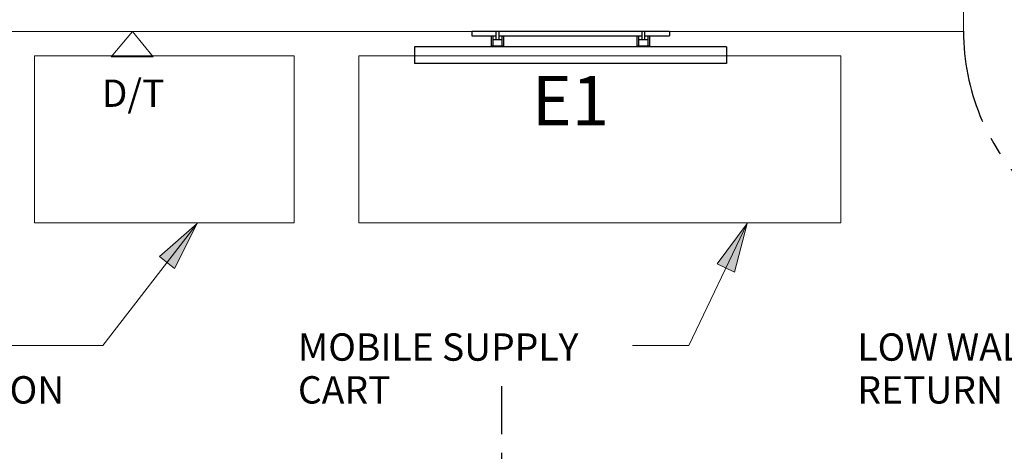
# Model space of a CAD drawing. Units: inches. Extents: x -2630 to 2630, y -190 to 372.
# Drawn here: x -78 to 81, y 113 to 183 of the extents above; entities that cross this region are included whole.
import ezdxf
from ezdxf.enums import TextEntityAlignment as Align

# ---------------------------------------------------------------- set-up
doc = ezdxf.new("R2010")
doc.units = ezdxf.units.IN
doc.header["$LTSCALE"] = 12
doc.header["$MEASUREMENT"] = 0
doc.linetypes.add('CENTER', pattern=[2, 1.25, -0.25, 0.25, -0.25])
doc.linetypes.add('PHANTOM', pattern=[2.5, 1.25, -0.25, 0.25, -0.25, 0.25, -0.25])
for name, color, linetype, lineweight, transparency in [('A-DETL', 252, 'Continuous', 9, 0.4), ('G-ANNO-TEXT', 7, 'Continuous', 9, 0.4), ('I-WALL', 7, 'Continuous', 13, 0.4)]:
    doc.layers.add(name, color=color, linetype=linetype, lineweight=lineweight, transparency=transparency)
doc.layers.add('A-Door', color=7, linetype='PHANTOM', transparency=0.4)
for name, color, linetype in [('AMSARCHITEC', 7, 'Continuous'), ('AMSCLINE', 1, 'CENTER'), ('AMSEQUIP', 5, 'Continuous'), ('AMSEQUIPCOMPOSITE', 5, 'Continuous'), ('AMSTAG', 7, 'Continuous')]:
    doc.layers.add(name, color=color, linetype=linetype)
doc.styles.add('Arial', font='Yu Gothic UI Light.ttf')
doc.styles.add('Equiplist', font='Yu Gothic UI Light.ttf')

# ---------------------------------------------------------------- blocks, each defined once
blk = doc.blocks.new('TMP_Single-Flus_- Option B1')
at = {"layer": 'A-Door'}
for p, q in [((16.25, -2.44), (16.25, -38.44)), ((18, -2.44), (16.25, -2.44)), ((18, -2.44), (18, -38.44)), ((16.25, -38.44), (18, -38.44))]:
    blk.add_line(p, q, dxfattribs=at)
blk.add_arc((18, -2.48), 36, 179.9322, 267.2138, dxfattribs=at)
blk = doc.blocks.new('14091B3R1-INT')
at = {"layer": 'G-ANNO-TEXT'}
for points in [[(-1932.39, 108.06), (-1938.52, 102.69), (-1936.06, 100.79)], [(-1843.39, 108.06), (-1848.25, 101.52), (-1845.45, 100.18)]]:
    blk.add_hatch(color=256, dxfattribs=at).paths.add_polyline_path(points, flags=0)
at = {"layer": 'A-DETL'}
for p, q in [((-1946.34, 134.98), (-1942.88, 139.11)), ((-1942.88, 139.11), (-1939.53, 134.98)), ((-1958.71, 108.18), (-1958.71, 135.18)), ((-1958.71, 135.18), (-1916.71, 135.18)), ((-1939.53, 134.98), (-1946.34, 134.98)), ((-1916.71, 135.18), (-1916.71, 108.18)), ((-1906.22, 108.18), (-1906.22, 135.18)), ((-1906.22, 135.18), (-1828.22, 135.18)), ((-1828.22, 135.18), (-1828.22, 108.18)), ((-1958.71, 108.18), (-1916.71, 108.18)), ((-1906.22, 108.18), (-1828.22, 108.18))]:
    blk.add_line(p, q, dxfattribs=at)
at = {"layer": 'AMSCLINE'}
blk.add_line((-1883.13, -166.02), (-1883.13, 81.73), dxfattribs=at)
at = {"layer": 'G-ANNO-TEXT'}
for p, q in [((-1932.39, 108.06), (-1947.69, 88.31)), ((-1932.39, 108.06), (-1938.52, 102.69)), ((-1936.06, 100.79), (-1932.39, 108.06)), ((-1843.39, 108.06), (-1852.87, 88.31)), ((-1843.39, 108.06), (-1848.25, 101.52)), ((-1845.45, 100.18), (-1843.39, 108.06)), ((-1938.52, 102.69), (-1936.06, 100.79)), ((-1848.25, 101.52), (-1845.45, 100.18)), ((-1947.69, 88.31), (-1976.81, 88.31)), ((-1852.87, 88.31), (-1861.98, 88.31))]:
    blk.add_line(p, q, dxfattribs=at)
at = {"layer": 'I-WALL'}
for p, q in [((-1808.38, 139.12), (-1808.38, 143.99)), ((-2038.22, 139.12), (-1808.38, 139.12))]:
    blk.add_line(p, q, dxfattribs=at)
at = {"layer": 'A-Door'}
blk.add_blockref('TMP_Single-Flus_- Option B1', (-1790.38, 141.56), dxfattribs=at)
at = {"layer": 'G-ANNO-TEXT', "attachment_point": 1, "line_spacing_factor": 0.938532, "style": 'Arial'}
for s, insert, char_height, width in [('D/T', (-1947.85, 131.33), 4.426, 11.8258), ('MOBILE\\PDOCUMENTATION\\PSTATION', (-2005.1, 90.28), 4.4259, 64.8527), ('MOBILE SUPPLY\\PCART', (-1916.1, 90.28), 4.4259, 58.8049), ('LOW WALL\\PRETURN', (-1825.57, 90.28), 4.426, 38.8252)]:
    blk.add_mtext(s, dxfattribs=dict(at, insert=insert, char_height=char_height, width=width))
blk = doc.blocks.new('P55inVividimageW MedicalGradeDisplayWallMtd')
at = {"layer": 'AMSEQUIP'}
for p, q in [((16, 0), (-16, 0)), ((-16, 0), (-16, -0.75)), ((-12.025, -1.375), (-12.025, 0)), ((-11.575, -1.375), (-11.575, 0)), ((11.575, -1.375), (11.575, 0)), ((12.025, -1.375), (12.025, 0)), ((16, 0), (16, -0.75)), ((-16, -0.75), (-12.025, -0.75)), ((-12.8, -2.5), (-12.8, -0.75)), ((-12.55, -2.375), (-12.55, -0.75)), ((-11.05, -1.375), (-12.55, -1.375)), ((-11.575, -0.75), (11.575, -0.75)), ((-11.05, -2.375), (-11.05, -0.75)), ((-10.8, -2.5), (-10.8, -0.75)), ((10.8, -2.5), (10.8, -0.75)), ((11.05, -2.375), (11.05, -0.75)), ((12.55, -1.375), (11.05, -1.375)), ((12.025, -0.75), (16, -0.75)), ((12.55, -2.375), (12.55, -0.75)), ((12.8, -2.5), (12.8, -0.75)), ((25.25, -2.5), (-25.25, -2.5)), ((-25.25, -2.5), (-25.25, -5.2)), ((-10.8, -2.375), (-12.8, -2.375)), ((12.8, -2.375), (10.8, -2.375)), ((25.25, -2.5), (25.25, -5.2)), ((25.25, -5.2), (-25.25, -5.2))]:
    blk.add_line(p, q, dxfattribs=at)
at = {"layer": 'AMSTAG', "style": 'Equiplist'}
blk.add_attdef('TAG_NO', text='', height=8, dxfattribs=at).set_placement((0, -11.2), align=Align.MIDDLE_CENTER)

msp = doc.modelspace()

# ---------------------------------------------------------------- block references
at = {"layer": 'AMSARCHITEC'}
msp.add_blockref('14091B3R1-INT', (1883.1283, 42.1435), dxfattribs=at)
at = {"layer": 'AMSEQUIPCOMPOSITE'}
ref = msp.add_blockref('P55inVividimageW MedicalGradeDisplayWallMtd', (11.1481, 181.2613), dxfattribs=at)
ref.add_attrib('TAG_NO', 'E1', dxfattribs={"layer": 'AMSTAG', "height": 8, "style": 'Equiplist'}).set_placement((11.1481, 170.0613), align=Align.MIDDLE_CENTER)

doc.saveas('drawing.dxf')
